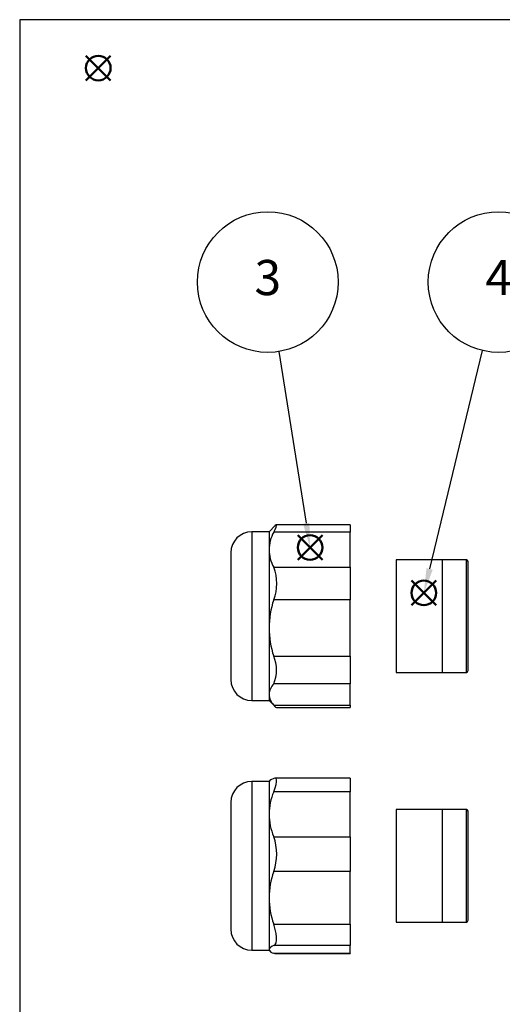
# Model space of a CAD drawing. Units: millimetres. Extents: x 0 to 403, y 0 to 280.
# Drawn here: x 0 to 69, y 140 to 280 of the extents above; entities that cross this region are included whole.
import ezdxf

# ---------------------------------------------------------------- set-up
doc = ezdxf.new("R2010")
doc.units = ezdxf.units.MM
doc.layers.add('AM_12', color=7, linetype='Continuous', lineweight=50, plot=False)
for name, color, linetype, lineweight in [('AM_5', 3, 'Continuous', 25), ('TK3', 5, 'Continuous', 25), ('TK4', 3, 'Continuous', 25)]:
    doc.layers.add(name, color=color, linetype=linetype, lineweight=lineweight)
doc.styles.add('ACISOTS', font='isocp.shx', dxfattribs={"height": 1, "bigfont": 'extfont.shx'})

# ---------------------------------------------------------------- blocks, each defined once
blk = doc.blocks.new('TK-A3')
blk.add_lwpolyline([(0, 0), (403, 0), (403, 280), (0, 280)], close=True)
blk = doc.blocks.new('*S25')
at = {"layer": 'AM_12', "color": 4}
for p, q in [((39.53, 203.2), (43.03, 206.7)), ((39.53, 206.7), (43.03, 203.2))]:
    blk.add_line(p, q, dxfattribs=at)
blk.add_circle((41.28, 204.95), 1.75, dxfattribs=at)
blk = doc.blocks.new('*S26')
at = {"layer": 'AM_5'}
blk.add_line((36.84, 232.81), (40.73, 208.4), dxfattribs=at)
at = {"layer": 'AM_5', "color": 3}
blk.add_circle((35.27, 242.69), 10, dxfattribs=at)
at = {"layer": 'AM_5', "linetype": 'Continuous'}
blk.add_trace([(40.27, 208.33), (41.18, 208.47), (41.28, 204.95)], dxfattribs=at)
at = {"layer": 'AM_5', "color": 7, "insert": (35.27, 242.69), "char_height": 5, "attachment_point": 5, "style": 'ACISOTS'}
blk.add_mtext('3', dxfattribs=at)
blk = doc.blocks.new('*S27')
at = {"layer": 'AM_12', "color": 4}
for p, q in [((55.7, 196.75), (59.2, 200.25)), ((55.7, 200.25), (59.2, 196.75))]:
    blk.add_line(p, q, dxfattribs=at)
blk.add_circle((57.45, 198.5), 1.75, dxfattribs=at)
blk = doc.blocks.new('*S28')
at = {"layer": 'AM_5'}
blk.add_line((65.74, 232.96), (58.27, 201.9), dxfattribs=at)
at = {"layer": 'AM_5', "color": 3}
blk.add_circle((68.08, 242.69), 10, dxfattribs=at)
at = {"layer": 'AM_5', "linetype": 'Continuous'}
blk.add_trace([(57.82, 202.01), (58.72, 201.8), (57.45, 198.5)], dxfattribs=at)
at = {"layer": 'AM_5', "color": 7, "insert": (68.08, 242.69), "char_height": 5, "attachment_point": 5, "style": 'ACISOTS'}
blk.add_mtext('4', dxfattribs=at)
blk = doc.blocks.new('*S33')
at = {"layer": 'AM_12', "color": 4}
for p, q in [((9.42, 271.37), (12.92, 274.87)), ((9.42, 274.87), (12.92, 271.37))]:
    blk.add_line(p, q, dxfattribs=at)
blk.add_circle((11.17, 273.12), 1.75, dxfattribs=at)

msp = doc.modelspace()

# ---------------------------------------------------------------- linework, layer by layer
at = {"layer": 'TK3', "linetype": 'Continuous'}
for p, q in [((36.31, 208.057), (35.444, 207.192)), ((47, 208.194), (36.488, 208.194)), ((47, 208.194), (47, 207.13)), ((35.444, 207.192), (33, 207.192)), ((33, 207.192), (33, 183.192)), ((35.444, 207.192), (35.444, 204.637)), ((47, 207.13), (36.106, 207.13)), ((47, 202.144), (47, 207.13)), ((35.444, 204.637), (35.444, 193.504)), ((30, 204.192), (30, 186.192)), ((36.106, 202.144), (47, 202.144)), ((47, 202.144), (47, 197.505)), ((47, 197.505), (36.106, 197.505)), ((47, 189.503), (47, 197.505)), ((35.444, 193.504), (35.444, 184.059)), ((36.106, 189.503), (47, 189.503)), ((47, 189.503), (47, 185.567)), ((47, 185.567), (36.106, 185.567)), ((47, 182.55), (47, 185.567)), ((35.444, 184.059), (35.444, 183.192)), ((33, 183.192), (35.444, 183.192)), ((35.444, 183.192), (36.31, 182.326)), ((36.106, 182.55), (47, 182.55)), ((36.488, 182.189), (47, 182.189)), ((47, 182.55), (47, 182.189)), ((35.444, 171.692), (33, 171.692)), ((33, 171.692), (33, 147.692)), ((35.566, 171.814), (35.444, 171.692)), ((35.444, 171.692), (35.444, 167.031)), ((47, 172.17), (36.286, 172.17)), ((47, 172.17), (47, 170.228)), ((47, 170.228), (36.106, 170.228)), ((47, 163.834), (47, 170.228)), ((30, 168.692), (30, 150.692)), ((35.444, 167.031), (35.444, 155.139)), ((36.106, 163.834), (47, 163.834)), ((47, 163.834), (47, 158.879)), ((47, 158.879), (36.106, 158.879)), ((47, 151.4), (47, 158.879)), ((35.444, 155.139), (35.444, 147.8)), ((36.106, 151.4), (47, 151.4)), ((47, 151.4), (47, 148.342)), ((33, 147.692), (35.444, 147.692)), ((35.444, 147.8), (35.444, 147.692)), ((35.444, 147.692), (35.566, 147.569)), ((47, 148.342), (36.106, 148.342)), ((36.106, 147.258), (47, 147.258)), ((36.286, 147.225), (36.106, 147.258)), ((36.286, 147.213), (47, 147.213)), ((47, 147.258), (47, 148.342)), ((47, 147.258), (47, 147.213))]:
    msp.add_line(p, q, dxfattribs=at)
for points in [[(36.106, 207.13), (36.303, 207.527), (36.443, 207.849), (36.515, 208.066), (36.52, 208.18), (36.459, 208.183), (36.335, 208.082), (36.311, 208.056)], [(36.106, 172.125), (35.698, 171.917), (35.579, 171.801)], [(36.106, 170.228), (36.305, 170.765), (36.443, 171.235), (36.516, 171.623), (36.52, 171.913), (36.458, 172.091), (36.335, 172.167), (36.106, 172.125)], [(36.106, 148.342), (36.305, 148.49), (36.443, 148.743), (36.516, 149.101), (36.52, 149.554), (36.458, 150.069), (36.335, 150.642), (36.106, 151.4)]]:
    msp.add_lwpolyline(points, dxfattribs=at)
for centre, radius, start, end in [((33, 204.192), 3, 90, 180), ((40.819, 204.543), 5.376, 151.24187, 179.00271), ((40.854, 204.74), 5.411, 181.08907, 208.66635), ((30.224, 199.824), 6.322, 338.47897, 21.52103), ((48.563, 193.388), 13.12, 161.71007, 179.4934), ((48.288, 193.574), 12.844, 180.31418, 198.48236), ((31.682, 187.535), 4.842, 336.02215, 23.97785), ((33, 186.192), 3, 180, 270), ((37.893, 183.883), 2.455, 136.69492, 175.89416), ((37.737, 184.166), 2.296, 182.68235, 224.72857), ((36.714, 182.833), 0.67, 204.91851, 250.31617), ((33, 168.692), 3, 90, 180), ((43.909, 166.945), 8.465, 157.17789, 179.41775), ((43.951, 167.126), 8.508, 180.63866, 202.7657), ((29.189, 161.356), 7.348, 340.29502, 19.70498), ((46.988, 155.023), 11.545, 160.48989, 179.42295), ((46.73, 155.21), 11.287, 180.35858, 199.72858), ((33, 150.692), 3, 180, 270), ((36.354, 147.364), 1.009, 104.20495, 154.3801), ((36.215, 148.067), 0.816, 199.10196, 262.31299)]:
    msp.add_arc(centre, radius, start, end, dxfattribs=at)
at = {"layer": 'TK4', "linetype": 'Continuous'}
for p, q in [((60.036, 203.192), (53.536, 203.192)), ((53.536, 203.192), (53.536, 187.192)), ((63.5, 203.192), (60.036, 203.192)), ((60.036, 203.192), (60.036, 195.968)), ((60.036, 203.192), (60.036, 187.192)), ((63.5, 187.192), (63.5, 203.192)), ((63.75, 187.442), (63.75, 202.942)), ((60.036, 195.968), (60.036, 187.192)), ((53.536, 187.192), (60.036, 187.192)), ((60.036, 187.192), (63.5, 187.192)), ((60.036, 167.692), (53.536, 167.692)), ((53.536, 167.692), (53.536, 151.692)), ((63.5, 167.692), (60.036, 167.692)), ((60.036, 167.692), (60.036, 159.692)), ((60.036, 167.692), (60.036, 151.692)), ((63.5, 151.692), (63.5, 167.692)), ((63.75, 151.942), (63.75, 167.442)), ((60.036, 159.692), (60.036, 151.692)), ((53.536, 151.692), (60.036, 151.692)), ((60.036, 151.692), (63.5, 151.692))]:
    msp.add_line(p, q, dxfattribs=at)
for centre, start, end in [((63.5, 202.942), 0, 90), ((63.5, 187.442), 270, 0), ((63.5, 167.442), 0, 90), ((63.5, 151.942), 270, 0)]:
    msp.add_arc(centre, 0.25, start, end, dxfattribs=at)

# ---------------------------------------------------------------- block references
at = {"lineweight": 0}
msp.add_blockref('TK-A3', (0, 0), dxfattribs=at)
at = {"layer": 'AM_12'}
for name in ['*S33', '*S25', '*S27']:
    msp.add_blockref(name, (0, 0), dxfattribs=at)
at = {"layer": 'AM_5'}
for name in ['*S26', '*S28']:
    msp.add_blockref(name, (0, 0), dxfattribs=at)

doc.saveas('drawing.dxf')
